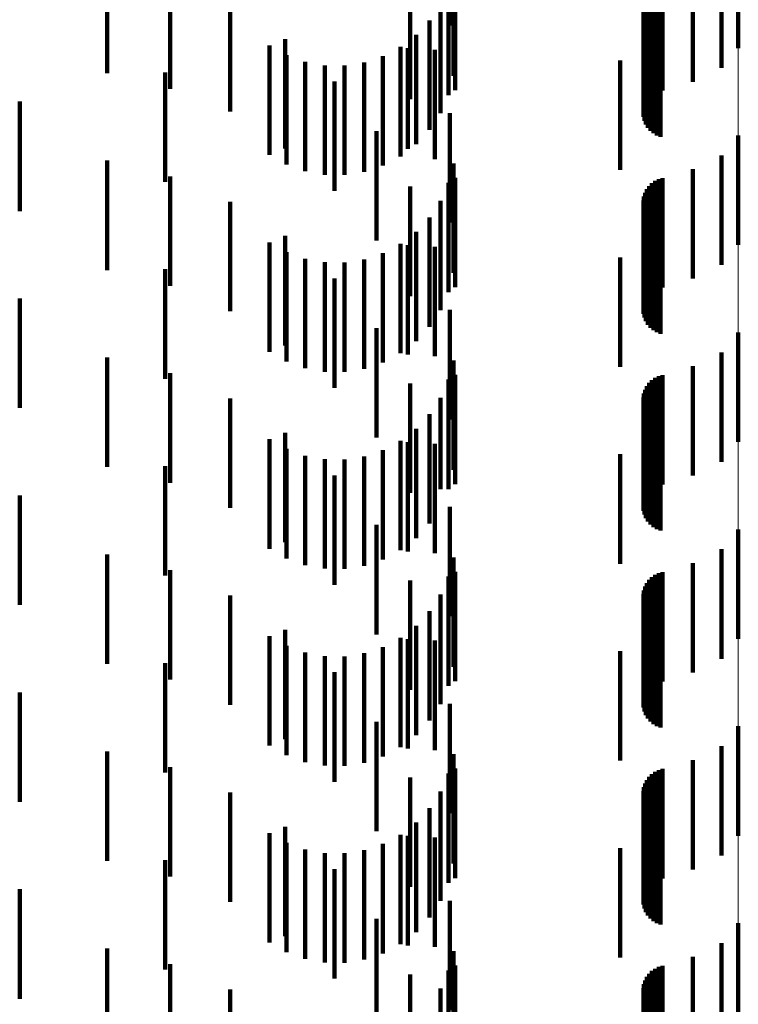
# Model space of a CAD drawing. Units: metres. Extents: x 0 to 2.59, y -0.4 to 0.4.
# Drawn here: x 0.08 to 0.09, y -0.24 to -0.23 of the extents above; entities that cross this region are included whole.
import ezdxf

# ---------------------------------------------------------------- set-up
doc = ezdxf.new("R2010")
doc.units = ezdxf.units.M
doc.linetypes.add('AUSGEZOGEN', pattern=[0])
doc.linetypes.add('VERDECKT2_S2', pattern=[0.0018, 0.001, -0.0008])
doc.layers.add('Fertigelement', color=7, linetype='AUSGEZOGEN', lineweight=50)
doc.layers.add('Standard', color=7, linetype='AUSGEZOGEN', lineweight=13)

msp = doc.modelspace()

# ---------------------------------------------------------------- linework, layer by layer
at = {"layer": 'Fertigelement', "color": 253, "linetype": 'VERDECKT2_S2', "lineweight": 140, "transparency": 33554687}
for p, q in [((0.0883057, -0.22898), (0.0883057, -0.22998)), ((0.0883057, -0.23078), (0.0883057, -0.23178)), ((0.0883057, -0.23258), (0.0883057, -0.23358)), ((0.0883057, -0.23438), (0.0883057, -0.23538)), ((0.0883057, -0.23618), (0.0883057, -0.23718)), ((0.0883057, -0.23798), (0.0883057, -0.23898))]:
    msp.add_line(p, q, dxfattribs=at)
at = {"layer": 'Standard', "color": 253, "linetype": 'VERDECKT2_S2', "lineweight": 140, "transparency": 33554687}
for p, q in [((0.0856692, -0.2287742), (0.0856692, -0.2297742)), ((0.082535, -0.2292095), (0.082535, -0.2302095)), ((0.088151, -0.2291617), (0.088151, -0.2301617)), ((0.0857004, -0.2292352), (0.0857004, -0.2302352)), ((0.0878903, -0.2292879), (0.0878903, -0.2302879)), ((0.0831114, -0.229353), (0.0831114, -0.230353)), ((0.0857155, -0.2293665), (0.0857155, -0.2303665)), ((0.0875453, -0.2293953), (0.0875453, -0.2303953)), ((0.0875778, -0.2293796), (0.0875778, -0.2303796)), ((0.0876122, -0.2293695), (0.0876122, -0.2303694)), ((0.0853053, -0.229447), (0.0853053, -0.230447)), ((0.0856556, -0.2294107), (0.0856556, -0.2304107)), ((0.0874695, -0.2294706), (0.0874695, -0.2304706)), ((0.0874905, -0.2294415), (0.0874905, -0.2304415)), ((0.0875161, -0.2294161), (0.0875161, -0.2304161)), ((0.0836586, -0.2295843), (0.0836586, -0.2305603)), ((0.0855824, -0.2295763), (0.0855824, -0.2305763)), ((0.0874387, -0.229573), (0.0874387, -0.230573)), ((0.0874432, -0.2295373), (0.0874432, -0.2305373)), ((0.0874536, -0.2295029), (0.0874536, -0.2305029)), ((0.08744, -0.2296089), (0.08744, -0.2306089)), ((0.0874473, -0.2296441), (0.0874473, -0.2306441)), ((0.0874603, -0.2296777), (0.0874603, -0.2306777)), ((0.0854827, -0.2297275), (0.0854827, -0.2307275)), ((0.0874786, -0.2297087), (0.0874786, -0.2307087)), ((0.0875017, -0.2297361), (0.0875017, -0.2307361)), ((0.0875292, -0.2297595), (0.0875292, -0.2307595)), ((0.08756, -0.229778), (0.08756, -0.230778)), ((0.0875935, -0.2297911), (0.0875935, -0.2307911)), ((0.0841631, -0.2298978), (0.0841631, -0.2303273)), ((0.0853594, -0.22986), (0.0853594, -0.23086)), ((0.0840174, -0.2299563), (0.0840174, -0.2309563)), ((0.0852156, -0.2299703), (0.0852156, -0.2309703)), ((0.0852839, -0.2299823), (0.0852839, -0.2309012)), ((0.0855313, -0.2299964), (0.0855313, -0.2309964)), ((0.0841754, -0.230045), (0.0841754, -0.231045)), ((0.0843458, -0.2301061), (0.0843458, -0.2311061)), ((0.0848839, -0.2301124), (0.0848839, -0.2311124)), ((0.0850558, -0.2300552), (0.0850558, -0.2310552)), ((0.0872264, -0.2300933), (0.0872264, -0.2310933)), ((0.0830635, -0.2302026), (0.0830635, -0.2312026)), ((0.084524, -0.2301382), (0.084524, -0.2311382)), ((0.084705, -0.2301404), (0.084705, -0.2311404)), ((0.0846129, -0.2302861), (0.0846129, -0.2312861)), ((0.0841631, -0.2303273), (0.0841631, -0.2308978)), ((0.0817342, -0.2304696), (0.0817342, -0.2314696)), ((0.0836586, -0.2305603), (0.0836586, -0.2305603)), ((0.0856692, -0.2305742), (0.0856692, -0.2315742)), ((0.0849966, -0.2307394), (0.0849966, -0.2317394)), ((0.0852839, -0.2309012), (0.0852839, -0.2309012)), ((0.082535, -0.2310095), (0.082535, -0.2320095)), ((0.088151, -0.2309617), (0.088151, -0.2319617)), ((0.0857004, -0.2310353), (0.0857004, -0.2320353)), ((0.0878903, -0.2310878), (0.0878903, -0.2320878)), ((0.0831114, -0.231153), (0.0831114, -0.232153)), ((0.0857155, -0.2311664), (0.0857155, -0.2321664)), ((0.0875453, -0.2311953), (0.0875453, -0.2321953)), ((0.0875778, -0.2311796), (0.0875778, -0.2321796)), ((0.0876122, -0.2311695), (0.0876122, -0.2321695)), ((0.0853053, -0.231247), (0.0853053, -0.232247)), ((0.0856556, -0.2312108), (0.0856556, -0.2322108)), ((0.0874695, -0.2312706), (0.0874695, -0.2322706)), ((0.0874905, -0.2312415), (0.0874905, -0.2322415)), ((0.0875161, -0.2312161), (0.0875161, -0.2322161)), ((0.0836586, -0.2313843), (0.0836586, -0.2323843)), ((0.0855824, -0.2313763), (0.0855824, -0.2323763)), ((0.0874387, -0.231373), (0.0874387, -0.232373)), ((0.0874432, -0.2313373), (0.0874432, -0.2323373)), ((0.0874536, -0.2313029), (0.0874536, -0.2323029)), ((0.08744, -0.2314089), (0.08744, -0.2324089)), ((0.0874473, -0.2314442), (0.0874473, -0.2324442)), ((0.0874603, -0.2314777), (0.0874603, -0.2324777)), ((0.0854827, -0.2315275), (0.0854827, -0.2325275)), ((0.0874786, -0.2315086), (0.0874786, -0.2325086)), ((0.0875017, -0.2315362), (0.0875017, -0.2325362)), ((0.0875292, -0.2315595), (0.0875292, -0.2325595)), ((0.08756, -0.2315779), (0.08756, -0.2325779)), ((0.0875935, -0.2315911), (0.0875935, -0.2325911)), ((0.0841631, -0.2316979), (0.0841631, -0.2326979)), ((0.0853594, -0.23166), (0.0853594, -0.23266)), ((0.0840174, -0.2317563), (0.0840174, -0.2327563)), ((0.0852156, -0.2317703), (0.0852156, -0.2327703)), ((0.0852839, -0.2317823), (0.0852839, -0.2327823)), ((0.0855313, -0.2317964), (0.0855313, -0.2327964)), ((0.0841754, -0.231845), (0.0841754, -0.232845)), ((0.0843458, -0.2319061), (0.0843458, -0.2329061)), ((0.0848839, -0.2319124), (0.0848839, -0.2329124)), ((0.0850558, -0.2318552), (0.0850558, -0.2328552)), ((0.0872264, -0.2318933), (0.0872264, -0.2328933)), ((0.0830635, -0.2320026), (0.0830635, -0.2321276)), ((0.084524, -0.2319382), (0.084524, -0.2329382)), ((0.084705, -0.2319404), (0.084705, -0.2329404)), ((0.0846129, -0.2320861), (0.0846129, -0.2330861)), ((0.0830635, -0.2321276), (0.0830635, -0.2330026)), ((0.0817342, -0.2322696), (0.0817342, -0.2332696)), ((0.0856692, -0.2323743), (0.0856692, -0.2333743)), ((0.0849966, -0.2325394), (0.0849966, -0.2335394)), ((0.082535, -0.2328095), (0.082535, -0.2338095)), ((0.088151, -0.2327617), (0.088151, -0.2337617)), ((0.0857004, -0.2328353), (0.0857004, -0.2338353)), ((0.0878903, -0.2328879), (0.0878903, -0.2338879)), ((0.0831114, -0.2329529), (0.0831114, -0.2339529)), ((0.0857155, -0.2329665), (0.0857155, -0.2339665)), ((0.0875453, -0.2329953), (0.0875453, -0.2339953)), ((0.0875778, -0.2329796), (0.0875778, -0.2339796)), ((0.0876122, -0.2329695), (0.0876122, -0.2339695)), ((0.0853053, -0.233047), (0.0853053, -0.234047)), ((0.0856556, -0.2330107), (0.0856556, -0.2340107)), ((0.0874695, -0.2330706), (0.0874695, -0.2340706)), ((0.0874905, -0.2330414), (0.0874905, -0.2340414)), ((0.0875161, -0.2330161), (0.0875161, -0.2340161)), ((0.0836586, -0.2331843), (0.0836586, -0.2341843)), ((0.0855824, -0.2331763), (0.0855824, -0.2340112)), ((0.0874387, -0.233173), (0.0874387, -0.234173)), ((0.0874432, -0.2331373), (0.0874432, -0.2341373)), ((0.0874536, -0.2331028), (0.0874536, -0.2341028)), ((0.08744, -0.2332089), (0.08744, -0.2342089)), ((0.0874473, -0.2332441), (0.0874473, -0.2342441)), ((0.0874603, -0.2332777), (0.0874603, -0.2342777)), ((0.0854827, -0.2333275), (0.0854827, -0.2338939)), ((0.0874786, -0.2333086), (0.0874786, -0.2343086)), ((0.0875017, -0.2333361), (0.0875017, -0.2343361)), ((0.0875292, -0.2333594), (0.0875292, -0.2343594)), ((0.08756, -0.233378), (0.08756, -0.234378)), ((0.0875935, -0.2333911), (0.0875935, -0.2343911)), ((0.0841631, -0.2334979), (0.0841631, -0.2344979)), ((0.0853594, -0.23346), (0.0853594, -0.233791)), ((0.0840174, -0.2335563), (0.0840174, -0.2337162)), ((0.0852156, -0.2335703), (0.0852156, -0.2337054)), ((0.0852839, -0.2335823), (0.0852839, -0.2345823)), ((0.0855313, -0.2335964), (0.0855313, -0.2345964)), ((0.0840174, -0.2337162), (0.0840174, -0.2345563)), ((0.0841754, -0.233645), (0.0841754, -0.2336474)), ((0.0841754, -0.2336474), (0.0841754, -0.234645)), ((0.0843458, -0.2337062), (0.0843458, -0.2347062)), ((0.0848839, -0.2337124), (0.0848839, -0.2347124)), ((0.0850558, -0.2336552), (0.0850558, -0.2346552)), ((0.0852156, -0.2337054), (0.0852156, -0.2345703)), ((0.0872264, -0.2336934), (0.0872264, -0.2346934)), ((0.0830635, -0.2338026), (0.0830635, -0.2348026)), ((0.084524, -0.2337383), (0.084524, -0.2347383)), ((0.084705, -0.2337404), (0.084705, -0.2347404)), ((0.0853594, -0.233791), (0.0853594, -0.23446)), ((0.0846129, -0.233886), (0.0846129, -0.234886)), ((0.0854827, -0.2338939), (0.0854827, -0.2343275)), ((0.0817342, -0.2340696), (0.0817342, -0.2347152)), ((0.0855824, -0.2340112), (0.0855824, -0.2340112)), ((0.0856692, -0.2341743), (0.0856692, -0.2351743)), ((0.0849966, -0.2343394), (0.0849966, -0.2353394)), ((0.082535, -0.2346096), (0.082535, -0.2356096)), ((0.088151, -0.2345617), (0.088151, -0.2351019)), ((0.0817342, -0.2347152), (0.0817342, -0.2350696)), ((0.0857004, -0.2346353), (0.0857004, -0.2356353)), ((0.0878903, -0.2346879), (0.0878903, -0.235)), ((0.0831114, -0.234753), (0.0831114, -0.235753)), ((0.0857155, -0.2347665), (0.0857155, -0.2357665)), ((0.0875453, -0.2347953), (0.0875453, -0.2349132)), ((0.0875778, -0.2347796), (0.0875778, -0.2349258)), ((0.0876122, -0.2347695), (0.0876122, -0.2349341)), ((0.0853053, -0.234847), (0.0853053, -0.235847)), ((0.0856556, -0.2348107), (0.0856556, -0.2358107)), ((0.0874695, -0.2348706), (0.0874695, -0.2358706)), ((0.0874905, -0.2348414), (0.0874905, -0.2348759)), ((0.0874905, -0.2348759), (0.0874905, -0.2358414)), ((0.0875161, -0.2348161), (0.0875161, -0.2348964)), ((0.0875161, -0.2348964), (0.0875161, -0.2358161)), ((0.0836586, -0.2349843), (0.0836586, -0.2359843)), ((0.0855824, -0.2349763), (0.0855824, -0.2359763)), ((0.0874387, -0.234973), (0.0874387, -0.235973)), ((0.0874432, -0.2349373), (0.0874432, -0.2359373)), ((0.0874536, -0.2349029), (0.0874536, -0.2359029)), ((0.0875453, -0.2349132), (0.0875453, -0.2357953)), ((0.0875778, -0.2349258), (0.0875778, -0.2357796)), ((0.0876122, -0.2349341), (0.0876122, -0.2357695)), ((0.08744, -0.235009), (0.08744, -0.236009)), ((0.0874473, -0.2350442), (0.0874473, -0.2360442)), ((0.0874603, -0.2350777), (0.0874603, -0.2360777)), ((0.0878903, -0.235), (0.0878903, -0.2356879)), ((0.0854827, -0.2351275), (0.0854827, -0.2361275)), ((0.0874786, -0.2351086), (0.0874786, -0.2361086)), ((0.0875017, -0.2351361), (0.0875017, -0.2361361)), ((0.0875292, -0.2351594), (0.0875292, -0.2361594)), ((0.088151, -0.2351019), (0.088151, -0.2355617)), ((0.08756, -0.235178), (0.08756, -0.236178)), ((0.0875935, -0.2351911), (0.0875935, -0.2361911)), ((0.0841631, -0.2352979), (0.0841631, -0.2362979)), ((0.0853594, -0.23526), (0.0853594, -0.23626)), ((0.0840174, -0.2353564), (0.0840174, -0.2363564)), ((0.0852156, -0.2353703), (0.0852156, -0.2363703)), ((0.0852839, -0.2353823), (0.0852839, -0.2363823)), ((0.0855313, -0.2353964), (0.0855313, -0.2363964)), ((0.0841754, -0.2354449), (0.0841754, -0.2364449)), ((0.0843458, -0.2355062), (0.0843458, -0.2365062)), ((0.0848839, -0.2355124), (0.0848839, -0.2365124)), ((0.0850558, -0.2354552), (0.0850558, -0.2364552)), ((0.0872264, -0.2354933), (0.0872264, -0.2364933)), ((0.0830635, -0.2356025), (0.0830635, -0.2366025)), ((0.084524, -0.2355383), (0.084524, -0.2365383)), ((0.084705, -0.2355403), (0.084705, -0.2365403)), ((0.0846129, -0.235686), (0.0846129, -0.236686)), ((0.0817342, -0.2358696), (0.0817342, -0.2368696)), ((0.0856692, -0.2359742), (0.0856692, -0.2369742)), ((0.0849966, -0.2361395), (0.0849966, -0.2371395)), ((0.082535, -0.2364095), (0.082535, -0.2374095)), ((0.088151, -0.2363617), (0.088151, -0.2373617)), ((0.0857004, -0.2364352), (0.0857004, -0.2374352)), ((0.0878903, -0.2364879), (0.0878903, -0.2374879)), ((0.0831114, -0.236553), (0.0831114, -0.237553)), ((0.0857155, -0.2365665), (0.0857155, -0.2375665)), ((0.0875453, -0.2365953), (0.0875453, -0.2375953)), ((0.0875778, -0.2365796), (0.0875778, -0.2375796)), ((0.0876122, -0.2365695), (0.0876122, -0.2375695)), ((0.0853053, -0.236647), (0.0853053, -0.237647)), ((0.0856556, -0.2366107), (0.0856556, -0.2376107)), ((0.0874695, -0.2366707), (0.0874695, -0.2376707)), ((0.0874905, -0.2366414), (0.0874905, -0.2376414)), ((0.0875161, -0.2366161), (0.0875161, -0.2376161)), ((0.0836586, -0.2367843), (0.0836586, -0.2377843)), ((0.0855824, -0.2367763), (0.0855824, -0.2377763)), ((0.0874387, -0.236773), (0.0874387, -0.237773)), ((0.0874432, -0.2367374), (0.0874432, -0.2377374)), ((0.0874536, -0.2367029), (0.0874536, -0.2377029)), ((0.08744, -0.2368089), (0.08744, -0.2378089)), ((0.0874473, -0.2368441), (0.0874473, -0.2378441)), ((0.0874603, -0.2368777), (0.0874603, -0.2378777)), ((0.0854827, -0.2369275), (0.0854827, -0.2379275)), ((0.0874786, -0.2369086), (0.0874786, -0.2379086)), ((0.0875017, -0.2369362), (0.0875017, -0.2379362)), ((0.0875292, -0.2369595), (0.0875292, -0.2379595)), ((0.0853594, -0.23706), (0.0853594, -0.23806)), ((0.08756, -0.236978), (0.08756, -0.237978)), ((0.0875935, -0.2369911), (0.0875935, -0.2379911)), ((0.0841631, -0.2370978), (0.0841631, -0.2380978)), ((0.0840174, -0.2371563), (0.0840174, -0.2381563)), ((0.0852156, -0.2371703), (0.0852156, -0.2381703)), ((0.0852839, -0.2371823), (0.0852839, -0.2381823)), ((0.0855313, -0.2371964), (0.0855313, -0.2381964)), ((0.0841754, -0.2372449), (0.0841754, -0.2382449)), ((0.0843458, -0.2373062), (0.0843458, -0.2383062)), ((0.0848839, -0.2373124), (0.0848839, -0.2383124)), ((0.0850558, -0.2372552), (0.0850558, -0.2382552)), ((0.0872264, -0.2372933), (0.0872264, -0.2382933)), ((0.0830635, -0.2374026), (0.0830635, -0.2384026)), ((0.084524, -0.2373383), (0.084524, -0.2383383)), ((0.084705, -0.2373404), (0.084705, -0.2383404)), ((0.0846129, -0.237486), (0.0846129, -0.238486)), ((0.0817342, -0.2376696), (0.0817342, -0.2386696)), ((0.0856692, -0.2377742), (0.0856692, -0.2387742)), ((0.0849966, -0.2379395), (0.0849966, -0.2389395)), ((0.082535, -0.2382095), (0.082535, -0.2392095)), ((0.088151, -0.2381617), (0.088151, -0.2391617)), ((0.0857004, -0.2382352), (0.0857004, -0.2392352)), ((0.0878903, -0.2382879), (0.0878903, -0.2392879)), ((0.0831114, -0.238353), (0.0831114, -0.239353)), ((0.0857155, -0.2383665), (0.0857155, -0.2393665)), ((0.0875453, -0.2383953), (0.0875453, -0.2393953)), ((0.0875778, -0.2383796), (0.0875778, -0.2393796)), ((0.0876122, -0.2383694), (0.0876122, -0.2393694)), ((0.0853053, -0.238447), (0.0853053, -0.239447)), ((0.0856556, -0.2384107), (0.0856556, -0.2394107)), ((0.0874695, -0.2384706), (0.0874695, -0.2394706)), ((0.0874905, -0.2384415), (0.0874905, -0.2394415)), ((0.0875161, -0.2384161), (0.0875161, -0.2394161)), ((0.0836586, -0.2385843), (0.0836586, -0.2395843)), ((0.0855824, -0.2385763), (0.0855824, -0.2395763)), ((0.0874387, -0.238573), (0.0874387, -0.239573)), ((0.0874432, -0.2385374), (0.0874432, -0.2395374)), ((0.0874536, -0.2385029), (0.0874536, -0.2395029)), ((0.08744, -0.2386089), (0.08744, -0.2396089)), ((0.0874473, -0.2386441), (0.0874473, -0.2396441)), ((0.0874603, -0.2386777), (0.0874603, -0.2396777)), ((0.0874786, -0.2387087), (0.0874786, -0.2397087))]:
    msp.add_line(p, q, dxfattribs=at)
at = {"layer": 'Standard', "color": 7, "linetype": 'AUSGEZOGEN', "lineweight": 13, "transparency": 33554687}
msp.add_lwpolyline([(0.0883057, 0), (0.0883057, -0.0140258), (0.0883057, -0.02827), (0.0883057, -0.0426924), (0.0883057, -0.0572492), (0.0883057, -0.0718923), (0.0883057, -0.0865703), (0.0883057, -0.1012286), (0.0883057, -0.1158099), (0.0883057, -0.1302551), (0.0883057, -0.1445032), (0.0883057, -0.158493), (0.0883057, -0.1721631), (0.0883057, -0.1854531), (0.0883057, -0.1983044), (0.0883057, -0.2106609), (0.0883057, -0.22247), (0.0883057, -0.233683), (0.0883057, -0.2442563), (0.0883057, -0.2541513)], dxfattribs=at)

doc.saveas('drawing.dxf')
